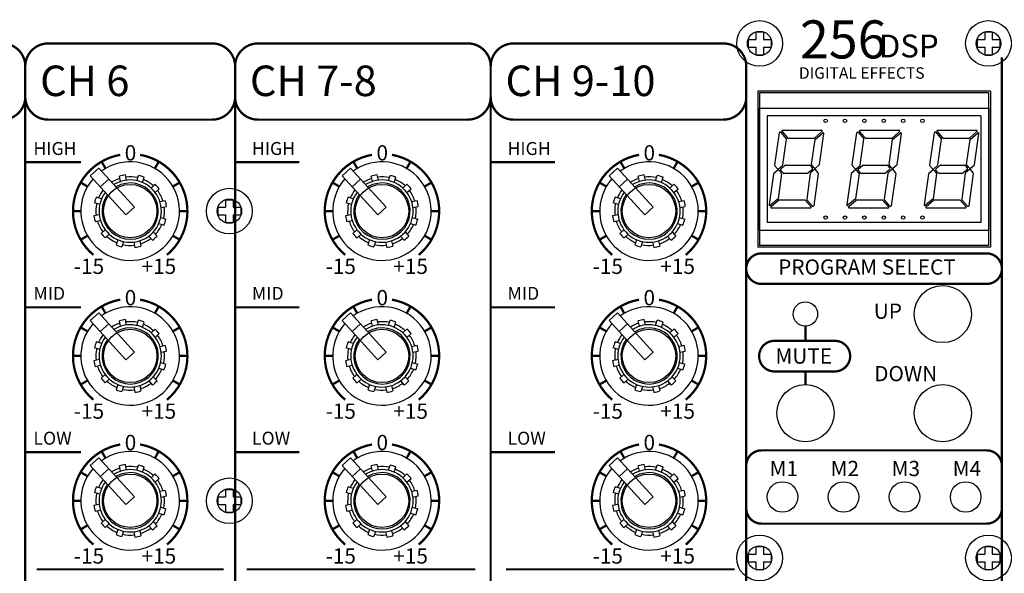
# Model space of a CAD drawing. Units: millimetres. Extents: x 87 to 1003, y 63 to 916.
# Drawn here: x 266 to 396, y 331 to 403 of the extents above; entities that cross this region are included whole.
import ezdxf

# ---------------------------------------------------------------- set-up
doc = ezdxf.new("R2010")
doc.units = ezdxf.units.MM
doc.header["$MEASUREMENT"] = 0
doc.layers.add('SILK', color=7, linetype='Continuous', lineweight=20)

msp = doc.modelspace()

# ---------------------------------------------------------------- linework, layer by layer
at = {"color": 7, "linetype": 'Continuous'}
for p, q in [((362.973, 401.837), (363.973, 401.837)), ((362.973, 401.837), (362.973, 400.837)), ((363.973, 401.837), (363.973, 400.837)), ((392.973, 401.837), (393.973, 401.837)), ((392.973, 401.837), (392.973, 400.837)), ((393.973, 401.837), (393.973, 400.837)), ((270.223, 400.337), (291.723, 400.337)), ((297.723, 400.337), (325.223, 400.337)), ((331.223, 400.337), (358.723, 400.337)), ((361.973, 400.837), (362.973, 400.837)), ((361.973, 400.837), (361.973, 399.837)), ((363.973, 400.837), (364.973, 400.837)), ((364.973, 400.837), (364.973, 399.837)), ((391.973, 400.837), (392.973, 400.837)), ((391.973, 400.837), (391.973, 399.837)), ((393.973, 400.837), (394.973, 400.837)), ((394.973, 400.837), (394.973, 399.837)), ((361.973, 399.837), (362.973, 399.837)), ((362.973, 399.837), (362.973, 398.837)), ((362.973, 398.837), (363.973, 398.837)), ((363.973, 399.837), (363.973, 398.837)), ((363.973, 399.837), (364.973, 399.837)), ((391.973, 399.837), (392.973, 399.837)), ((392.973, 399.837), (392.973, 398.837)), ((392.973, 398.837), (393.973, 398.837)), ((393.973, 399.837), (393.973, 398.837)), ((393.973, 399.837), (394.973, 399.837)), ((270.223, 390.337), (291.723, 390.337)), ((297.723, 390.337), (325.223, 390.337)), ((331.223, 390.337), (358.723, 390.337)), ((276.855, 383.977), (275.746, 382.968)), ((281.527, 378.841), (276.855, 383.977)), ((309.855, 383.977), (308.746, 382.968)), ((314.527, 378.841), (309.855, 383.977)), ((344.855, 383.977), (343.746, 382.968)), ((349.527, 378.841), (344.855, 383.977)), ((280.418, 377.832), (275.746, 382.968)), ((278.163, 382.54), (277.053, 381.531)), ((279.716, 382.225), (279.563, 382.929)), ((280.498, 382.395), (280.344, 383.099)), ((281.829, 382.332), (282.048, 383.019)), ((282.591, 382.089), (282.81, 382.776)), ((313.418, 377.832), (308.746, 382.968)), ((311.163, 382.54), (310.053, 381.531)), ((312.716, 382.225), (312.563, 382.929)), ((313.498, 382.395), (313.344, 383.099)), ((314.829, 382.332), (315.048, 383.019)), ((315.591, 382.089), (315.81, 382.776)), ((348.418, 377.832), (343.746, 382.968)), ((346.163, 382.54), (345.053, 381.531)), ((347.716, 382.225), (347.563, 382.929)), ((348.498, 382.395), (348.344, 383.099)), ((349.829, 382.332), (350.048, 383.019)), ((350.591, 382.089), (350.81, 382.776)), ((283.712, 381.369), (284.245, 381.854)), ((284.25, 380.777), (284.783, 381.262)), ((316.712, 381.369), (317.245, 381.854)), ((317.25, 380.777), (317.783, 381.262)), ((351.712, 381.369), (352.245, 381.854)), ((352.25, 380.777), (352.783, 381.262)), ((277.22, 379.955), (276.534, 380.174)), ((284.861, 379.593), (285.565, 379.747)), ((293.473, 379.837), (294.473, 379.837)), ((293.473, 379.837), (293.473, 378.837)), ((294.473, 379.837), (294.473, 378.837)), ((310.22, 379.955), (309.534, 380.174)), ((317.861, 379.593), (318.565, 379.747)), ((345.22, 379.955), (344.534, 380.174)), ((352.861, 379.593), (353.565, 379.747)), ((276.977, 379.193), (276.291, 379.412)), ((281.527, 378.841), (280.418, 377.832)), ((285.031, 378.812), (285.735, 378.965)), ((285.031, 378.812), (285.735, 378.965)), ((292.473, 378.837), (293.473, 378.837)), ((292.473, 378.837), (292.473, 377.837)), ((294.473, 378.837), (295.473, 378.837)), ((295.473, 378.837), (295.473, 377.837)), ((309.977, 379.193), (309.291, 379.412)), ((314.527, 378.841), (313.418, 377.832)), ((318.031, 378.812), (318.735, 378.965)), ((318.031, 378.812), (318.735, 378.965)), ((344.977, 379.193), (344.291, 379.412)), ((349.527, 378.841), (348.418, 377.832)), ((353.031, 378.812), (353.735, 378.965)), ((353.031, 378.812), (353.735, 378.965)), ((276.914, 377.862), (276.21, 377.708)), ((277.084, 377.08), (276.38, 376.927)), ((284.968, 377.481), (285.655, 377.262)), ((292.473, 377.837), (293.473, 377.837)), ((293.473, 377.837), (293.473, 376.837)), ((294.473, 377.837), (294.473, 376.837)), ((294.473, 377.837), (295.473, 377.837)), ((309.914, 377.862), (309.21, 377.708)), ((310.084, 377.08), (309.38, 376.927)), ((317.968, 377.481), (318.655, 377.262)), ((344.914, 377.862), (344.21, 377.708)), ((345.084, 377.08), (344.38, 376.927)), ((352.968, 377.481), (353.655, 377.262)), ((277.695, 375.896), (277.162, 375.411)), ((284.005, 375.598), (284.49, 375.065)), ((284.725, 376.719), (285.412, 376.5)), ((293.473, 376.837), (294.473, 376.837)), ((310.695, 375.896), (310.162, 375.411)), ((317.005, 375.598), (317.49, 375.065)), ((317.725, 376.719), (318.412, 376.5)), ((345.695, 375.896), (345.162, 375.411)), ((352.005, 375.598), (352.49, 375.065)), ((352.725, 376.719), (353.412, 376.5)), ((278.234, 375.304), (277.701, 374.819)), ((279.355, 374.584), (279.136, 373.898)), ((280.117, 374.341), (279.898, 373.655)), ((281.448, 374.278), (281.601, 373.574)), ((282.229, 374.448), (282.383, 373.744)), ((283.413, 375.059), (283.898, 374.526)), ((311.234, 375.304), (310.701, 374.819)), ((312.355, 374.584), (312.136, 373.898)), ((313.117, 374.341), (312.898, 373.655)), ((314.448, 374.278), (314.601, 373.574)), ((315.229, 374.448), (315.383, 373.744)), ((316.413, 375.059), (316.898, 374.526)), ((346.234, 375.304), (345.701, 374.819)), ((347.355, 374.584), (347.136, 373.898)), ((348.117, 374.341), (347.898, 373.655)), ((349.448, 374.278), (349.601, 373.574)), ((350.229, 374.448), (350.383, 373.744)), ((351.413, 375.059), (351.898, 374.526)), ((276.855, 364.977), (275.746, 363.968)), ((280.418, 358.832), (275.746, 363.968)), ((281.527, 359.841), (276.855, 364.977)), ((280.498, 363.395), (280.344, 364.099)), ((281.829, 363.332), (282.048, 364.019)), ((309.855, 364.977), (308.746, 363.968)), ((313.418, 358.832), (308.746, 363.968)), ((314.527, 359.841), (309.855, 364.977)), ((313.498, 363.395), (313.344, 364.099)), ((314.829, 363.332), (315.048, 364.019)), ((344.855, 364.977), (343.746, 363.968)), ((348.418, 358.832), (343.746, 363.968)), ((349.527, 359.841), (344.855, 364.977)), ((348.498, 363.395), (348.344, 364.099)), ((349.829, 363.332), (350.048, 364.019)), ((278.163, 363.54), (277.053, 362.531)), ((279.716, 363.225), (279.563, 363.929)), ((282.591, 363.089), (282.81, 363.776)), ((283.712, 362.369), (284.245, 362.854)), ((311.163, 363.54), (310.053, 362.531)), ((312.716, 363.225), (312.563, 363.929)), ((315.591, 363.089), (315.81, 363.776)), ((316.712, 362.369), (317.245, 362.854)), ((346.163, 363.54), (345.053, 362.531)), ((347.716, 363.225), (347.563, 363.929)), ((350.591, 363.089), (350.81, 363.776)), ((351.712, 362.369), (352.245, 362.854)), ((284.25, 361.777), (284.783, 362.262)), ((317.25, 361.777), (317.783, 362.262)), ((352.25, 361.777), (352.783, 362.262)), ((276.977, 360.193), (276.291, 360.412)), ((277.22, 360.955), (276.534, 361.174)), ((284.861, 360.593), (285.565, 360.747)), ((309.977, 360.193), (309.291, 360.412)), ((310.22, 360.955), (309.534, 361.174)), ((317.861, 360.593), (318.565, 360.747)), ((344.977, 360.193), (344.291, 360.412)), ((345.22, 360.955), (344.534, 361.174)), ((352.861, 360.593), (353.565, 360.747)), ((276.914, 358.862), (276.21, 358.708)), ((281.527, 359.841), (280.418, 358.832)), ((285.031, 359.812), (285.735, 359.965)), ((285.031, 359.812), (285.735, 359.965)), ((309.914, 358.862), (309.21, 358.708)), ((314.527, 359.841), (313.418, 358.832)), ((318.031, 359.812), (318.735, 359.965)), ((318.031, 359.812), (318.735, 359.965)), ((344.914, 358.862), (344.21, 358.708)), ((349.527, 359.841), (348.418, 358.832)), ((353.031, 359.812), (353.735, 359.965)), ((353.031, 359.812), (353.735, 359.965)), ((277.084, 358.08), (276.38, 357.927)), ((284.725, 357.719), (285.412, 357.5)), ((284.968, 358.481), (285.655, 358.262)), ((310.084, 358.08), (309.38, 357.927)), ((317.725, 357.719), (318.412, 357.5)), ((317.968, 358.481), (318.655, 358.262)), ((345.084, 358.08), (344.38, 357.927)), ((352.725, 357.719), (353.412, 357.5)), ((352.968, 358.481), (353.655, 358.262)), ((277.695, 356.896), (277.162, 356.411)), ((278.234, 356.304), (277.701, 355.819)), ((284.005, 356.598), (284.49, 356.065)), ((310.695, 356.896), (310.162, 356.411)), ((311.234, 356.304), (310.701, 355.819)), ((317.005, 356.598), (317.49, 356.065)), ((345.695, 356.896), (345.162, 356.411)), ((346.234, 356.304), (345.701, 355.819)), ((352.005, 356.598), (352.49, 356.065)), ((279.355, 355.584), (279.136, 354.898)), ((280.117, 355.341), (279.898, 354.655)), ((281.448, 355.278), (281.601, 354.574)), ((282.229, 355.448), (282.383, 354.744)), ((283.413, 356.059), (283.898, 355.526)), ((312.355, 355.584), (312.136, 354.898)), ((313.117, 355.341), (312.898, 354.655)), ((314.448, 355.278), (314.601, 354.574)), ((315.229, 355.448), (315.383, 354.744)), ((316.413, 356.059), (316.898, 355.526)), ((347.355, 355.584), (347.136, 354.898)), ((348.117, 355.341), (347.898, 354.655)), ((349.448, 355.278), (349.601, 354.574)), ((350.229, 355.448), (350.383, 354.744)), ((351.413, 356.059), (351.898, 355.526)), ((276.855, 345.977), (275.746, 344.968)), ((281.527, 340.841), (276.855, 345.977)), ((309.855, 345.977), (308.746, 344.968)), ((314.527, 340.841), (309.855, 345.977)), ((344.855, 345.977), (343.746, 344.968)), ((349.527, 340.841), (344.855, 345.977)), ((280.418, 339.832), (275.746, 344.968)), ((279.716, 344.225), (279.563, 344.929)), ((280.498, 344.395), (280.344, 345.099)), ((281.829, 344.332), (282.048, 345.019)), ((282.591, 344.089), (282.81, 344.776)), ((313.418, 339.832), (308.746, 344.968)), ((312.716, 344.225), (312.563, 344.929)), ((313.498, 344.395), (313.344, 345.099)), ((314.829, 344.332), (315.048, 345.019)), ((315.591, 344.089), (315.81, 344.776)), ((348.418, 339.832), (343.746, 344.968)), ((347.716, 344.225), (347.563, 344.929)), ((348.498, 344.395), (348.344, 345.099)), ((349.829, 344.332), (350.048, 345.019)), ((350.591, 344.089), (350.81, 344.776)), ((278.163, 344.54), (277.053, 343.531)), ((283.712, 343.369), (284.245, 343.854)), ((311.163, 344.54), (310.053, 343.531)), ((316.712, 343.369), (317.245, 343.854)), ((346.163, 344.54), (345.053, 343.531)), ((351.712, 343.369), (352.245, 343.854)), ((277.22, 341.955), (276.534, 342.174)), ((284.25, 342.777), (284.783, 343.262)), ((310.22, 341.955), (309.534, 342.174)), ((317.25, 342.777), (317.783, 343.262)), ((345.22, 341.955), (344.534, 342.174)), ((352.25, 342.777), (352.783, 343.262)), ((276.977, 341.193), (276.291, 341.412)), ((281.527, 340.841), (280.418, 339.832)), ((284.861, 341.593), (285.565, 341.747)), ((285.031, 340.812), (285.735, 340.965)), ((285.031, 340.812), (285.735, 340.965)), ((292.473, 340.837), (293.473, 340.837)), ((292.473, 340.837), (292.473, 339.837)), ((293.473, 341.837), (294.473, 341.837)), ((293.473, 341.837), (293.473, 340.837)), ((294.473, 341.837), (294.473, 340.837)), ((294.473, 340.837), (295.473, 340.837)), ((295.473, 340.837), (295.473, 339.837)), ((309.977, 341.193), (309.291, 341.412)), ((314.527, 340.841), (313.418, 339.832)), ((317.861, 341.593), (318.565, 341.747)), ((318.031, 340.812), (318.735, 340.965)), ((318.031, 340.812), (318.735, 340.965)), ((344.977, 341.193), (344.291, 341.412)), ((349.527, 340.841), (348.418, 339.832)), ((352.861, 341.593), (353.565, 341.747)), ((353.031, 340.812), (353.735, 340.965)), ((353.031, 340.812), (353.735, 340.965)), ((276.914, 339.862), (276.21, 339.708)), ((284.968, 339.481), (285.655, 339.262)), ((292.473, 339.837), (293.473, 339.837)), ((293.473, 339.837), (293.473, 338.837)), ((294.473, 339.837), (295.473, 339.837)), ((294.473, 339.837), (294.473, 338.837)), ((309.914, 339.862), (309.21, 339.708)), ((317.968, 339.481), (318.655, 339.262)), ((344.914, 339.862), (344.21, 339.708)), ((352.968, 339.481), (353.655, 339.262)), ((277.084, 339.08), (276.38, 338.927)), ((284.725, 338.719), (285.412, 338.5)), ((293.473, 338.837), (294.473, 338.837)), ((310.084, 339.08), (309.38, 338.927)), ((317.725, 338.719), (318.412, 338.5)), ((345.084, 339.08), (344.38, 338.927)), ((352.725, 338.719), (353.412, 338.5)), ((277.695, 337.896), (277.162, 337.411)), ((278.234, 337.304), (277.701, 336.819)), ((283.413, 337.059), (283.898, 336.526)), ((284.005, 337.598), (284.49, 337.065)), ((310.695, 337.896), (310.162, 337.411)), ((311.234, 337.304), (310.701, 336.819)), ((316.413, 337.059), (316.898, 336.526)), ((317.005, 337.598), (317.49, 337.065)), ((345.695, 337.896), (345.162, 337.411)), ((346.234, 337.304), (345.701, 336.819)), ((351.413, 337.059), (351.898, 336.526)), ((352.005, 337.598), (352.49, 337.065)), ((279.355, 336.584), (279.136, 335.898)), ((280.117, 336.341), (279.898, 335.655)), ((281.448, 336.278), (281.601, 335.574)), ((282.229, 336.448), (282.383, 335.744)), ((312.355, 336.584), (312.136, 335.898)), ((313.117, 336.341), (312.898, 335.655)), ((314.448, 336.278), (314.601, 335.574)), ((315.229, 336.448), (315.383, 335.744)), ((347.355, 336.584), (347.136, 335.898)), ((348.117, 336.341), (347.898, 335.655)), ((349.448, 336.278), (349.601, 335.574)), ((350.229, 336.448), (350.383, 335.744)), ((362.973, 334.337), (362.973, 333.337)), ((362.973, 334.337), (363.973, 334.337)), ((363.973, 334.337), (363.973, 333.337)), ((392.973, 334.337), (393.973, 334.337)), ((392.973, 334.337), (392.973, 333.337)), ((393.973, 334.337), (393.973, 333.337)), ((361.973, 333.337), (361.973, 332.337)), ((361.973, 333.337), (362.973, 333.337)), ((363.973, 333.337), (364.973, 333.337)), ((364.973, 333.337), (364.973, 332.337)), ((391.973, 333.337), (392.973, 333.337)), ((391.973, 333.337), (391.973, 332.337)), ((393.973, 333.337), (394.973, 333.337)), ((394.973, 333.337), (394.973, 332.337)), ((361.973, 332.337), (362.973, 332.337)), ((362.973, 332.337), (362.973, 331.337)), ((363.973, 332.337), (364.973, 332.337)), ((363.973, 332.337), (363.973, 331.337)), ((391.973, 332.337), (392.973, 332.337)), ((392.973, 332.337), (392.973, 331.337)), ((393.973, 332.337), (393.973, 331.337)), ((393.973, 332.337), (394.973, 332.337)), ((362.973, 331.337), (363.973, 331.337)), ((392.973, 331.337), (393.973, 331.337))]:
    msp.add_line(p, q, dxfattribs=at)
at = {"color": 7}
for p, q in [((393.723, 394.087), (363.223, 394.087)), ((363.223, 394.087), (363.223, 373.587)), ((393.473, 393.837), (363.473, 393.837)), ((363.473, 393.837), (363.473, 373.837)), ((393.473, 393.837), (393.473, 373.837)), ((393.723, 394.087), (393.723, 373.587)), ((363.423, 391.837), (393.523, 391.837)), ((363.423, 391.837), (363.423, 375.837)), ((393.523, 391.837), (393.523, 375.837)), ((392.473, 390.837), (364.473, 390.837)), ((364.473, 390.837), (364.473, 376.837)), ((392.473, 390.837), (392.473, 376.837)), ((365.462, 384.391), (366.057, 388.623)), ((366.231, 388.675), (366.962, 387.835)), ((366.413, 388.771), (367.143, 387.931)), ((366.488, 388.937), (371.573, 388.937)), ((370.673, 387.921), (371.639, 388.761)), ((370.735, 387.711), (371.73, 388.575)), ((371.331, 384.473), (371.895, 388.486)), ((375.622, 384.391), (376.217, 388.623)), ((376.391, 388.675), (377.122, 387.835)), ((376.573, 388.771), (377.303, 387.931)), ((376.648, 388.937), (381.733, 388.937)), ((380.833, 387.921), (381.799, 388.761)), ((380.895, 387.711), (381.89, 388.575)), ((381.491, 384.473), (382.055, 388.486)), ((385.782, 384.391), (386.377, 388.623)), ((386.551, 388.675), (387.282, 387.835)), ((386.733, 388.771), (387.463, 387.931)), ((386.808, 388.937), (391.893, 388.937)), ((390.993, 387.921), (391.959, 388.761)), ((391.055, 387.711), (392.05, 388.575)), ((391.651, 384.473), (392.215, 388.486)), ((366.512, 384.391), (366.985, 387.755)), ((367.218, 387.897), (370.607, 387.897)), ((370.278, 384.453), (370.735, 387.711)), ((376.672, 384.391), (377.145, 387.755)), ((377.378, 387.897), (380.767, 387.897)), ((380.438, 384.453), (380.895, 387.711)), ((386.832, 384.391), (387.305, 387.755)), ((387.538, 387.897), (390.927, 387.897)), ((390.598, 384.453), (391.055, 387.711)), ((365.839, 383.706), (365.328, 383.262)), ((365.483, 384.292), (365.827, 383.896)), ((365.968, 383.886), (366.479, 384.33)), ((366.324, 383.3), (365.98, 383.696)), ((366.545, 383.351), (366.229, 383.715)), ((366.238, 383.856), (366.786, 384.332)), ((366.62, 383.317), (369.773, 383.317)), ((366.852, 384.357), (370.005, 384.357)), ((370.387, 383.818), (369.839, 383.341)), ((370.081, 384.322), (370.397, 383.959)), ((370.657, 383.787), (370.146, 383.343)), ((370.301, 384.374), (370.646, 383.977)), ((370.787, 383.968), (371.297, 384.411)), ((371.142, 383.381), (370.798, 383.777)), ((375.999, 383.706), (375.488, 383.262)), ((375.643, 384.292), (375.987, 383.896)), ((376.128, 383.886), (376.639, 384.33)), ((376.484, 383.3), (376.14, 383.696)), ((376.705, 383.351), (376.389, 383.715)), ((376.398, 383.856), (376.946, 384.332)), ((376.78, 383.317), (379.933, 383.317)), ((377.012, 384.357), (380.165, 384.357)), ((380.547, 383.818), (379.999, 383.341)), ((380.241, 384.322), (380.557, 383.959)), ((380.817, 383.787), (380.306, 383.343)), ((380.461, 384.374), (380.806, 383.977)), ((380.947, 383.968), (381.457, 384.411)), ((381.302, 383.381), (380.958, 383.777)), ((386.159, 383.706), (385.648, 383.262)), ((385.803, 384.292), (386.147, 383.896)), ((386.288, 383.886), (386.799, 384.33)), ((386.644, 383.3), (386.3, 383.696)), ((386.865, 383.351), (386.549, 383.715)), ((386.558, 383.856), (387.106, 384.332)), ((386.94, 383.317), (390.093, 383.317)), ((387.172, 384.357), (390.325, 384.357)), ((390.707, 383.818), (390.159, 383.341)), ((390.401, 384.322), (390.717, 383.959)), ((390.977, 383.787), (390.466, 383.343)), ((390.621, 384.374), (390.966, 383.977)), ((391.107, 383.968), (391.617, 384.411)), ((391.462, 383.381), (391.118, 383.777)), ((365.295, 383.201), (364.731, 379.187)), ((366.348, 383.22), (365.89, 379.962)), ((370.113, 383.282), (369.64, 379.918)), ((371.163, 383.282), (370.569, 379.05)), ((375.455, 383.201), (374.891, 379.187)), ((376.508, 383.22), (376.05, 379.962)), ((380.273, 383.282), (379.8, 379.918)), ((381.323, 383.282), (380.729, 379.05)), ((385.615, 383.201), (385.051, 379.187)), ((386.668, 383.22), (386.21, 379.962)), ((390.433, 383.282), (389.96, 379.918)), ((391.483, 383.282), (390.889, 379.05)), ((365.89, 379.962), (364.895, 379.098)), ((365.953, 379.752), (364.987, 378.912)), ((369.407, 379.777), (366.019, 379.777)), ((370.213, 378.902), (369.483, 379.742)), ((370.394, 378.999), (369.664, 379.839)), ((376.05, 379.962), (375.055, 379.098)), ((376.113, 379.752), (375.147, 378.912)), ((379.567, 379.777), (376.179, 379.777)), ((380.373, 378.902), (379.643, 379.742)), ((380.554, 378.999), (379.824, 379.839)), ((386.21, 379.962), (385.215, 379.098)), ((386.273, 379.752), (385.307, 378.912)), ((389.727, 379.777), (386.339, 379.777)), ((390.533, 378.902), (389.803, 379.742)), ((390.714, 378.999), (389.984, 379.839)), ((370.137, 378.737), (365.052, 378.737)), ((380.297, 378.737), (375.212, 378.737)), ((390.457, 378.737), (385.372, 378.737)), ((363.423, 375.837), (393.523, 375.837)), ((392.473, 376.837), (364.473, 376.837)), ((393.723, 373.587), (363.223, 373.587)), ((393.473, 373.837), (363.473, 373.837)), ((363.723, 368.783), (393.223, 368.783)), ((375.342, 359.32), (375.342, 359.308))]:
    msp.add_line(p, q, dxfattribs=at)
at = {"color": 7, "const_width": 0.3}
for points in [[(267.223, 397.337), (267.223, 393.337, -0.4142136), (264.223, 390.337), (242.723, 390.337, -0.4142136), (239.723, 393.337), (239.723, 397.337, -0.4142136), (242.723, 400.337)], [(242.723, 400.337), (264.223, 400.337, -0.4142136), (267.223, 397.337, 1), (267.223, 397.337)], [(294.723, 397.337), (294.723, 393.337, -0.4142136), (291.723, 390.337), (270.223, 390.337, -0.4142136), (267.223, 393.337), (267.223, 397.337, -0.4142136), (270.223, 400.337)], [(270.223, 400.337), (291.723, 400.337, -0.4142136), (294.723, 397.337, 1), (294.723, 397.337)], [(328.223, 397.337), (328.223, 393.337, -0.4142136), (325.223, 390.337), (297.723, 390.337, -0.4142136), (294.723, 393.337), (294.723, 397.337, -0.4142136), (297.723, 400.337)], [(297.723, 400.337), (325.223, 400.337, -0.4142136), (328.223, 397.337, 1), (328.223, 397.337)], [(361.723, 397.337), (361.723, 393.337, -0.4142136), (358.723, 390.337), (331.223, 390.337, -0.4142136), (328.223, 393.337), (328.223, 397.337, -0.4142136), (331.223, 400.337)], [(331.223, 400.337), (358.723, 400.337, -0.4142136), (361.723, 397.337, 1), (361.723, 397.337)], [(279.67, 385.723, 0.6370703), (276.152, 372.591, 0.6370703)], [(285.794, 372.591, 0.6370703), (282.275, 385.723)], [(312.67, 385.723, 0.6370703), (309.152, 372.591, 0.6370703)], [(318.794, 372.591, 0.6370703), (315.275, 385.723)], [(347.67, 385.723, 0.6370703), (344.152, 372.591, 0.6370703)], [(353.794, 372.591, 0.6370703), (350.275, 385.723)], [(363.723, 372.795), (393.223, 372.795, -0.4142136), (395.223, 370.795, -0.415922), (393.223, 368.783), (363.723, 368.783, -0.4142136), (361.723, 370.783, -0.415922), (363.723, 372.795, -0.6713585)], [(279.67, 366.723, 0.6370703), (276.152, 353.591, 0.6370703)], [(285.794, 353.591, 0.6370703), (282.275, 366.723)], [(312.67, 366.723, 0.6370703), (309.152, 353.591, 0.6370703)], [(318.794, 353.591, 0.6370703), (315.275, 366.723)], [(347.67, 366.723, 0.6370703), (344.152, 353.591, 0.6370703)], [(353.794, 353.591, 0.6370703), (350.275, 366.723)], [(365.409, 361.32), (373.342, 361.32, -0.4142136), (375.342, 359.32, -0.4125001), (373.342, 357.308), (365.409, 357.308, -0.4142136), (363.409, 359.308, -0.4159221), (365.409, 361.32, 1.4895171)], [(361.723, 350.925), (361.723, 339.338, 0.4142136), (363.723, 337.338), (393.223, 337.338, 0.4142136), (395.223, 339.338), (395.223, 350.925)], [(279.67, 347.723, 0.6370703), (276.152, 334.591, 0.6370703)], [(285.794, 334.591, 0.6370703), (282.275, 347.723)], [(312.67, 347.723, 0.6370703), (309.152, 334.591, 0.6370703)], [(318.794, 334.591, 0.6370703), (315.275, 347.723)], [(347.67, 347.723, 0.6370703), (344.152, 334.591, 0.6370703)], [(353.794, 334.591, 0.6370703), (350.275, 347.723)], [(361.723, 333.366), (361.723, 344.953, -0.4142136), (363.723, 346.953), (393.223, 346.953, -0.4142136), (395.223, 344.953), (395.223, 333.366)]]:
    msp.add_lwpolyline(points, format="xyb", dxfattribs=at)
at = {"color": 7, "linetype": 'Continuous'}
for points in [[(395.223, 227.851, 0.3, 0.3, 0), (395.223, 398.53, 0.3, 0.3, 0)], [(361.723, 227.851, 0.3, 0.3, 0), (361.723, 397.044, 0.3, 0.3, 0)], [(328.223, 227.851, 0.3, 0.3, 0), (328.223, 393.337, 0.3, 0.3, 0)]]:
    msp.add_lwpolyline(points, format="xyseb", dxfattribs=at)
at = {"color": 7, "linetype": 'Continuous', "const_width": 0.3}
for points in [[(267.223, 227.851), (267.223, 393.337)], [(294.723, 227.851), (294.723, 393.337)]]:
    msp.add_lwpolyline(points, dxfattribs=at)
at = {"color": 7}
for points, const_width in [([(267.156, 384.751), (274.508, 384.751)], 0.3), ([(277.723, 383.966), (277.223, 384.832)], 0.3), ([(284.223, 383.966), (284.723, 384.832)], 0.3), ([(294.723, 384.751), (303.15, 384.751)], 0.3), ([(310.723, 383.966), (310.223, 384.832)], 0.3), ([(317.223, 383.966), (317.723, 384.832)], 0.3), ([(328.223, 384.751), (336.65, 384.751)], 0.3), ([(345.723, 383.966), (345.223, 384.832)], 0.3), ([(352.223, 383.966), (352.723, 384.832)], 0.3), ([(275.344, 381.587), (274.478, 382.087)], 0.3), ([(286.602, 381.587), (287.468, 382.087)], 0.3), ([(308.344, 381.587), (307.478, 382.087)], 0.3), ([(319.602, 381.587), (320.468, 382.087)], 0.3), ([(343.344, 381.587), (342.478, 382.087)], 0.3), ([(354.602, 381.587), (355.468, 382.087)], 0.3), ([(274.473, 378.337), (273.473, 378.337)], 0.3), ([(287.473, 378.337), (288.473, 378.337)], 0.3), ([(307.473, 378.337), (306.473, 378.337)], 0.3), ([(320.473, 378.337), (321.473, 378.337)], 0.3), ([(342.473, 378.337), (341.473, 378.337)], 0.3), ([(355.473, 378.337), (356.473, 378.337)], 0.3), ([(275.344, 375.087), (274.478, 374.587)], 0.3), ([(286.602, 375.087), (287.468, 374.587)], 0.3), ([(308.344, 375.087), (307.478, 374.587)], 0.3), ([(319.602, 375.087), (320.468, 374.587)], 0.3), ([(343.344, 375.087), (342.478, 374.587)], 0.3), ([(354.602, 375.087), (355.468, 374.587)], 0.3), ([(267.156, 365.713), (274.508, 365.713)], 0.3), ([(277.723, 364.966), (277.223, 365.832)], 0.3), ([(284.223, 364.966), (284.723, 365.832)], 0.3), ([(294.723, 365.713), (303.15, 365.713)], 0.3), ([(310.723, 364.966), (310.223, 365.832)], 0.3), ([(317.223, 364.966), (317.723, 365.832)], 0.3), ([(328.223, 365.713), (336.65, 365.713)], 0.3), ([(345.723, 364.966), (345.223, 365.832)], 0.3), ([(352.223, 364.966), (352.723, 365.832)], 0.3), ([(275.344, 362.587), (274.478, 363.087)], 0.3), ([(286.602, 362.587), (287.468, 363.087)], 0.3), ([(308.344, 362.587), (307.478, 363.087)], 0.3), ([(319.602, 362.587), (320.468, 363.087)], 0.3), ([(343.344, 362.587), (342.478, 363.087)], 0.3), ([(354.602, 362.587), (355.468, 363.087)], 0.3), ([(369.473, 363.237), (369.473, 361.32)], 0.3), ([(274.473, 359.337), (273.473, 359.337)], 0.3), ([(287.473, 359.337), (288.473, 359.337)], 0.3), ([(307.473, 359.337), (306.473, 359.337)], 0.3), ([(320.473, 359.337), (321.473, 359.337)], 0.3), ([(342.473, 359.337), (341.473, 359.337)], 0.3), ([(355.473, 359.337), (356.473, 359.337)], 0.3), ([(275.344, 356.087), (274.478, 355.587)], 0.3), ([(286.602, 356.087), (287.468, 355.587)], 0.3), ([(308.344, 356.087), (307.478, 355.587)], 0.3), ([(319.602, 356.087), (320.468, 355.587)], 0.3), ([(343.344, 356.087), (342.478, 355.587)], 0.3), ([(354.602, 356.087), (355.468, 355.587)], 0.3), ([(369.473, 357.308), (369.473, 355.587)], 0.3), ([(267.156, 346.713), (274.508, 346.713)], 0.3), ([(277.723, 345.966), (277.223, 346.832)], 0.3), ([(284.223, 345.966), (284.723, 346.832)], 0.3), ([(294.723, 346.713), (303.15, 346.713)], 0.3), ([(310.723, 345.966), (310.223, 346.832)], 0.3), ([(317.223, 345.966), (317.723, 346.832)], 0.3), ([(328.223, 346.713), (336.65, 346.713)], 0.3), ([(345.723, 345.966), (345.223, 346.832)], 0.3), ([(352.223, 345.966), (352.723, 346.832)], 0.3), ([(275.344, 343.587), (274.478, 344.087)], 0.3), ([(286.602, 343.587), (287.468, 344.087)], 0.3), ([(308.344, 343.587), (307.478, 344.087)], 0.3), ([(319.602, 343.587), (320.468, 344.087)], 0.3), ([(343.344, 343.587), (342.478, 344.087)], 0.3), ([(354.602, 343.587), (355.468, 344.087)], 0.3), ([(274.473, 340.337), (273.473, 340.337)], 0.3), ([(287.473, 340.337), (288.473, 340.337)], 0.3), ([(307.473, 340.337), (306.473, 340.337)], 0.3), ([(320.473, 340.337), (321.473, 340.337)], 0.3), ([(342.473, 340.337), (341.473, 340.337)], 0.3), ([(355.473, 340.337), (356.473, 340.337)], 0.3), ([(275.344, 337.087), (274.478, 336.587)], 0.3), ([(286.602, 337.087), (287.468, 336.587)], 0.3), ([(308.344, 337.087), (307.478, 336.587)], 0.3), ([(319.602, 337.087), (320.468, 336.587)], 0.3), ([(343.344, 337.087), (342.478, 336.587)], 0.3), ([(354.602, 337.087), (355.468, 336.587)], 0.3), ([(268.723, 331.337), (293.223, 331.337)], 0.25), ([(296.223, 331.337), (326.223, 331.337)], 0.25), ([(330.223, 331.337), (360.223, 331.337)], 0.25)]:
    msp.add_lwpolyline(points, dxfattribs=dict(at, const_width=const_width))
at = {"color": 7, "linetype": 'Continuous'}
for centre in [(363.473, 400.337), (393.473, 400.337), (293.973, 378.337), (293.973, 340.337), (363.473, 332.837), (393.473, 332.837)]:
    msp.add_circle(centre, 3, dxfattribs=at)
at = {"color": 7}
for centre, radius in [((363.473, 400.337), 1.6), ((393.473, 400.337), 1.6), ((372.123, 390.187), 0.225), ((374.663, 390.187), 0.225), ((377.203, 390.187), 0.225), ((379.743, 390.187), 0.225), ((382.283, 390.187), 0.225), ((384.823, 390.187), 0.225), ((280.973, 378.337), 3.5), ((313.973, 378.337), 3.5), ((348.973, 378.337), 3.5), ((293.973, 378.337), 1.6), ((372.123, 377.487), 0.225), ((374.663, 377.487), 0.225), ((377.203, 377.487), 0.225), ((379.743, 377.487), 0.225), ((382.283, 377.487), 0.225), ((384.823, 377.487), 0.225), ((387.473, 364.837), 3.75), ((369.473, 364.837), 1.6), ((280.973, 359.337), 3.5), ((313.973, 359.337), 3.5), ((348.973, 359.337), 3.5), ((369.473, 351.837), 3.75), ((387.473, 351.837), 3.75), ((280.973, 340.337), 3.5), ((313.973, 340.337), 3.5), ((348.973, 340.337), 3.5), ((366.473, 340.837), 2), ((374.473, 340.837), 2), ((382.473, 340.837), 2), ((390.473, 340.837), 2), ((293.973, 340.337), 1.6), ((363.473, 332.837), 1.6), ((393.473, 332.837), 1.6)]:
    msp.add_circle(centre, radius, dxfattribs=at)
for centre, radius, start, end in [((366.156, 388.609), 0.1, 41, 172), ((366.488, 388.837), 0.1, 90, 221), ((371.573, 388.837), 0.1, 311, 90), ((371.796, 388.5), 0.1, 352, 131), ((376.316, 388.609), 0.1, 41, 172), ((376.648, 388.837), 0.1, 90, 221), ((381.733, 388.837), 0.1, 311, 90), ((381.956, 388.5), 0.1, 352, 131), ((386.476, 388.609), 0.1, 41, 172), ((386.808, 388.837), 0.1, 90, 221), ((391.893, 388.837), 0.1, 311, 90), ((392.116, 388.5), 0.1, 352, 131), ((366.886, 387.769), 0.1, 352, 41), ((367.218, 387.997), 0.1, 221, 270), ((370.607, 387.997), 0.1, 270, 311), ((377.046, 387.769), 0.1, 352, 41), ((377.378, 387.997), 0.1, 221, 270), ((380.767, 387.997), 0.1, 270, 311), ((387.206, 387.769), 0.1, 352, 41), ((387.538, 387.997), 0.1, 221, 270), ((390.927, 387.997), 0.1, 270, 311), ((365.558, 384.358), 0.1, 172, 221), ((365.903, 383.962), 0.1, 221, 311), ((365.904, 383.63), 0.1, 41, 131), ((366.304, 383.78), 0.1, 131, 221), ((366.249, 383.234), 0.1, 352, 41), ((366.413, 384.405), 0.1, 311, 352), ((366.62, 383.417), 0.1, 221, 270), ((366.852, 384.257), 0.1, 90, 131), ((369.773, 383.417), 0.1, 270, 311), ((370.005, 384.257), 0.1, 41, 90), ((370.212, 383.268), 0.1, 131, 172), ((370.377, 384.439), 0.1, 172, 221), ((370.321, 383.893), 0.1, 311, 41), ((370.721, 384.043), 0.1, 221, 311), ((370.723, 383.712), 0.1, 41, 131), ((371.067, 383.316), 0.1, 352, 41), ((371.232, 384.487), 0.1, 311, 352), ((375.718, 384.358), 0.1, 172, 221), ((376.063, 383.962), 0.1, 221, 311), ((376.064, 383.63), 0.1, 41, 131), ((376.464, 383.78), 0.1, 131, 221), ((376.409, 383.234), 0.1, 352, 41), ((376.573, 384.405), 0.1, 311, 352), ((376.78, 383.417), 0.1, 221, 270), ((377.012, 384.257), 0.1, 90, 131), ((379.933, 383.417), 0.1, 270, 311), ((380.165, 384.257), 0.1, 41, 90), ((380.372, 383.268), 0.1, 131, 172), ((380.537, 384.439), 0.1, 172, 221), ((380.481, 383.893), 0.1, 311, 41), ((380.881, 384.043), 0.1, 221, 311), ((380.883, 383.712), 0.1, 41, 131), ((381.227, 383.316), 0.1, 352, 41), ((381.392, 384.487), 0.1, 311, 352), ((385.878, 384.358), 0.1, 172, 221), ((386.223, 383.962), 0.1, 221, 311), ((386.224, 383.63), 0.1, 41, 131), ((386.624, 383.78), 0.1, 131, 221), ((386.569, 383.234), 0.1, 352, 41), ((386.733, 384.405), 0.1, 311, 352), ((386.94, 383.417), 0.1, 221, 270), ((387.172, 384.257), 0.1, 90, 131), ((390.093, 383.417), 0.1, 270, 311), ((390.325, 384.257), 0.1, 41, 90), ((390.532, 383.268), 0.1, 131, 172), ((390.697, 384.439), 0.1, 172, 221), ((390.641, 383.893), 0.1, 311, 41), ((391.041, 384.043), 0.1, 221, 311), ((391.043, 383.712), 0.1, 41, 131), ((391.387, 383.316), 0.1, 352, 41), ((391.552, 384.487), 0.1, 311, 352), ((365.394, 383.187), 0.1, 131, 172), ((375.554, 383.187), 0.1, 131, 172), ((385.714, 383.187), 0.1, 131, 172), ((366.019, 379.677), 0.1, 90, 131), ((369.407, 379.677), 0.1, 41, 90), ((369.739, 379.904), 0.1, 172, 221), ((376.179, 379.677), 0.1, 90, 131), ((379.567, 379.677), 0.1, 41, 90), ((379.899, 379.904), 0.1, 172, 221), ((386.339, 379.677), 0.1, 90, 131), ((389.727, 379.677), 0.1, 41, 90), ((390.059, 379.904), 0.1, 172, 221), ((364.83, 379.173), 0.1, 172, 311), ((365.052, 378.837), 0.1, 131, 270), ((370.137, 378.837), 0.1, 270, 41), ((370.47, 379.064), 0.1, 221, 352), ((374.99, 379.173), 0.1, 172, 311), ((375.212, 378.837), 0.1, 131, 270), ((380.297, 378.837), 0.1, 270, 41), ((380.63, 379.064), 0.1, 221, 352), ((385.15, 379.173), 0.1, 172, 311), ((385.372, 378.837), 0.1, 131, 270), ((390.457, 378.837), 0.1, 270, 41), ((390.79, 379.064), 0.1, 221, 352), ((373.342, 359.32), 2, 0, 90), ((373.342, 359.308), 2, 270, 0)]:
    msp.add_arc(centre, radius, start, end, dxfattribs=at)
at = {"color": 7, "linetype": 'Continuous'}
for centre, radius, start, end in [((280.973, 378.337), 6.463, 138.95709, 125.62843), ((313.973, 378.337), 6.463, 138.95709, 125.62843), ((348.973, 378.337), 6.463, 138.95709, 125.62843), ((280.973, 378.337), 4.086, 142.86882, 121.7167), ((280.973, 378.337), 3.69, 144.01918, 120.56634), ((280.973, 378.337), 4.5, 107.39245, 122.69869), ((280.973, 378.337), 4.804, 97.51654, 107.06898), ((280.973, 378.337), 4.5, 77.39245, 97.19307), ((280.973, 378.337), 4.804, 67.51654, 77.06898), ((280.973, 378.337), 4.5, 47.39245, 67.19307), ((313.973, 378.337), 4.086, 142.86882, 121.7167), ((313.973, 378.337), 3.69, 144.01918, 120.56634), ((313.973, 378.337), 4.5, 107.39245, 122.69869), ((313.973, 378.337), 4.804, 97.51654, 107.06898), ((313.973, 378.337), 4.5, 77.39245, 97.19307), ((313.973, 378.337), 4.804, 67.51654, 77.06898), ((313.973, 378.337), 4.5, 47.39245, 67.19307), ((348.973, 378.337), 4.086, 142.86882, 121.7167), ((348.973, 378.337), 3.69, 144.01918, 120.56634), ((348.973, 378.337), 4.5, 107.39245, 122.69869), ((348.973, 378.337), 4.804, 97.51654, 107.06898), ((348.973, 378.337), 4.5, 77.39245, 97.19307), ((348.973, 378.337), 4.804, 67.51654, 77.06898), ((348.973, 378.337), 4.5, 47.39245, 67.19307), ((280.973, 378.337), 4.5, 141.88683, 157.19307), ((280.973, 378.337), 4.804, 37.51654, 47.06898), ((280.973, 378.337), 4.5, 17.39245, 37.19307), ((313.973, 378.337), 4.5, 141.88683, 157.19307), ((313.973, 378.337), 4.804, 37.51654, 47.06898), ((313.973, 378.337), 4.5, 17.39245, 37.19307), ((348.973, 378.337), 4.5, 141.88683, 157.19307), ((348.973, 378.337), 4.804, 37.51654, 47.06898), ((348.973, 378.337), 4.5, 17.39245, 37.19307), ((280.973, 378.337), 4.804, 157.51654, 167.06898), ((280.973, 378.337), 4.804, 7.51654, 17.06898), ((313.973, 378.337), 4.804, 157.51654, 167.06898), ((313.973, 378.337), 4.804, 7.51654, 17.06898), ((348.973, 378.337), 4.804, 157.51654, 167.06898), ((348.973, 378.337), 4.804, 7.51654, 17.06898), ((280.973, 378.337), 4.5, 167.39245, 187.19307), ((280.973, 378.337), 4.5, 347.39245, 7.19307), ((313.973, 378.337), 4.5, 167.39245, 187.19307), ((313.973, 378.337), 4.5, 347.39245, 7.19307), ((348.973, 378.337), 4.5, 167.39245, 187.19307), ((348.973, 378.337), 4.5, 347.39245, 7.19307), ((280.973, 378.337), 4.804, 187.51654, 197.06898), ((280.973, 378.337), 4.5, 197.39245, 217.19307), ((280.973, 378.337), 4.804, 337.51654, 347.06898), ((313.973, 378.337), 4.804, 187.51654, 197.06898), ((313.973, 378.337), 4.5, 197.39245, 217.19307), ((313.973, 378.337), 4.804, 337.51654, 347.06898), ((348.973, 378.337), 4.804, 187.51654, 197.06898), ((348.973, 378.337), 4.5, 197.39245, 217.19307), ((348.973, 378.337), 4.804, 337.51654, 347.06898), ((280.973, 378.337), 4.5, 317.39245, 337.19307), ((313.973, 378.337), 4.5, 317.39245, 337.19307), ((348.973, 378.337), 4.5, 317.39245, 337.19307), ((280.973, 378.337), 4.804, 217.51654, 227.06898), ((280.973, 378.337), 4.5, 227.39245, 247.19307), ((280.973, 378.337), 4.5, 287.39245, 307.19307), ((280.973, 378.337), 4.804, 307.51654, 317.06898), ((313.973, 378.337), 4.804, 217.51654, 227.06898), ((313.973, 378.337), 4.5, 227.39245, 247.19307), ((313.973, 378.337), 4.5, 287.39245, 307.19307), ((313.973, 378.337), 4.804, 307.51654, 317.06898), ((348.973, 378.337), 4.804, 217.51654, 227.06898), ((348.973, 378.337), 4.5, 227.39245, 247.19307), ((348.973, 378.337), 4.5, 287.39245, 307.19307), ((348.973, 378.337), 4.804, 307.51654, 317.06898), ((280.973, 378.337), 4.804, 247.51654, 257.06898), ((280.973, 378.337), 4.5, 257.39245, 277.19307), ((280.973, 378.337), 4.804, 277.51654, 287.06898), ((313.973, 378.337), 4.804, 247.51654, 257.06898), ((313.973, 378.337), 4.5, 257.39245, 277.19307), ((313.973, 378.337), 4.804, 277.51654, 287.06898), ((348.973, 378.337), 4.804, 247.51654, 257.06898), ((348.973, 378.337), 4.5, 257.39245, 277.19307), ((348.973, 378.337), 4.804, 277.51654, 287.06898), ((280.973, 359.337), 6.463, 138.95709, 125.62843), ((313.973, 359.337), 6.463, 138.95709, 125.62843), ((348.973, 359.337), 6.463, 138.95709, 125.62843), ((280.973, 359.337), 4.804, 97.51654, 107.06898), ((280.973, 359.337), 4.804, 67.51654, 77.06898), ((313.973, 359.337), 4.804, 97.51654, 107.06898), ((313.973, 359.337), 4.804, 67.51654, 77.06898), ((348.973, 359.337), 4.804, 97.51654, 107.06898), ((348.973, 359.337), 4.804, 67.51654, 77.06898), ((280.973, 359.337), 4.086, 142.86882, 121.7167), ((280.973, 359.337), 3.69, 144.01918, 120.56634), ((280.973, 359.337), 4.5, 107.39245, 122.69869), ((280.973, 359.337), 4.5, 77.39245, 97.19307), ((280.973, 359.337), 4.5, 47.39245, 67.19307), ((280.973, 359.337), 4.804, 37.51654, 47.06898), ((313.973, 359.337), 4.086, 142.86882, 121.7167), ((313.973, 359.337), 3.69, 144.01918, 120.56634), ((313.973, 359.337), 4.5, 107.39245, 122.69869), ((313.973, 359.337), 4.5, 77.39245, 97.19307), ((313.973, 359.337), 4.5, 47.39245, 67.19307), ((313.973, 359.337), 4.804, 37.51654, 47.06898), ((348.973, 359.337), 4.086, 142.86882, 121.7167), ((348.973, 359.337), 3.69, 144.01918, 120.56634), ((348.973, 359.337), 4.5, 107.39245, 122.69869), ((348.973, 359.337), 4.5, 77.39245, 97.19307), ((348.973, 359.337), 4.5, 47.39245, 67.19307), ((348.973, 359.337), 4.804, 37.51654, 47.06898), ((280.973, 359.337), 4.5, 141.88683, 157.19307), ((280.973, 359.337), 4.5, 17.39245, 37.19307), ((313.973, 359.337), 4.5, 141.88683, 157.19307), ((313.973, 359.337), 4.5, 17.39245, 37.19307), ((348.973, 359.337), 4.5, 141.88683, 157.19307), ((348.973, 359.337), 4.5, 17.39245, 37.19307), ((280.973, 359.337), 4.804, 157.51654, 167.06898), ((280.973, 359.337), 4.5, 167.39245, 187.19307), ((280.973, 359.337), 4.804, 7.51654, 17.06898), ((313.973, 359.337), 4.804, 157.51654, 167.06898), ((313.973, 359.337), 4.5, 167.39245, 187.19307), ((313.973, 359.337), 4.804, 7.51654, 17.06898), ((348.973, 359.337), 4.804, 157.51654, 167.06898), ((348.973, 359.337), 4.5, 167.39245, 187.19307), ((348.973, 359.337), 4.804, 7.51654, 17.06898), ((280.973, 359.337), 4.5, 347.39245, 7.19307), ((313.973, 359.337), 4.5, 347.39245, 7.19307), ((348.973, 359.337), 4.5, 347.39245, 7.19307), ((280.973, 359.337), 4.804, 187.51654, 197.06898), ((280.973, 359.337), 4.5, 197.39245, 217.19307), ((280.973, 359.337), 4.5, 317.39245, 337.19307), ((280.973, 359.337), 4.804, 337.51654, 347.06898), ((313.973, 359.337), 4.804, 187.51654, 197.06898), ((313.973, 359.337), 4.5, 197.39245, 217.19307), ((313.973, 359.337), 4.5, 317.39245, 337.19307), ((313.973, 359.337), 4.804, 337.51654, 347.06898), ((348.973, 359.337), 4.804, 187.51654, 197.06898), ((348.973, 359.337), 4.5, 197.39245, 217.19307), ((348.973, 359.337), 4.5, 317.39245, 337.19307), ((348.973, 359.337), 4.804, 337.51654, 347.06898), ((280.973, 359.337), 4.804, 217.51654, 227.06898), ((313.973, 359.337), 4.804, 217.51654, 227.06898), ((348.973, 359.337), 4.804, 217.51654, 227.06898), ((280.973, 359.337), 4.5, 227.39245, 247.19307), ((280.973, 359.337), 4.5, 257.39245, 277.19307), ((280.973, 359.337), 4.5, 287.39245, 307.19307), ((280.973, 359.337), 4.804, 307.51654, 317.06898), ((313.973, 359.337), 4.5, 227.39245, 247.19307), ((313.973, 359.337), 4.5, 257.39245, 277.19307), ((313.973, 359.337), 4.5, 287.39245, 307.19307), ((313.973, 359.337), 4.804, 307.51654, 317.06898), ((348.973, 359.337), 4.5, 227.39245, 247.19307), ((348.973, 359.337), 4.5, 257.39245, 277.19307), ((348.973, 359.337), 4.5, 287.39245, 307.19307), ((348.973, 359.337), 4.804, 307.51654, 317.06898), ((280.973, 359.337), 4.804, 247.51654, 257.06898), ((280.973, 359.337), 4.804, 277.51654, 287.06898), ((313.973, 359.337), 4.804, 247.51654, 257.06898), ((313.973, 359.337), 4.804, 277.51654, 287.06898), ((348.973, 359.337), 4.804, 247.51654, 257.06898), ((348.973, 359.337), 4.804, 277.51654, 287.06898), ((280.973, 340.337), 6.463, 138.95709, 125.62843), ((313.973, 340.337), 6.463, 138.95709, 125.62843), ((348.973, 340.337), 6.463, 138.95709, 125.62843), ((280.973, 340.337), 4.5, 107.39245, 122.69869), ((280.973, 340.337), 4.804, 97.51654, 107.06898), ((280.973, 340.337), 4.5, 77.39245, 97.19307), ((280.973, 340.337), 4.804, 67.51654, 77.06898), ((313.973, 340.337), 4.5, 107.39245, 122.69869), ((313.973, 340.337), 4.804, 97.51654, 107.06898), ((313.973, 340.337), 4.5, 77.39245, 97.19307), ((313.973, 340.337), 4.804, 67.51654, 77.06898), ((348.973, 340.337), 4.5, 107.39245, 122.69869), ((348.973, 340.337), 4.804, 97.51654, 107.06898), ((348.973, 340.337), 4.5, 77.39245, 97.19307), ((348.973, 340.337), 4.804, 67.51654, 77.06898), ((280.973, 340.337), 4.086, 142.86882, 121.7167), ((280.973, 340.337), 3.69, 144.01918, 120.56634), ((280.973, 340.337), 4.5, 47.39245, 67.19307), ((280.973, 340.337), 4.804, 37.51654, 47.06898), ((313.973, 340.337), 4.086, 142.86882, 121.7167), ((313.973, 340.337), 3.69, 144.01918, 120.56634), ((313.973, 340.337), 4.5, 47.39245, 67.19307), ((313.973, 340.337), 4.804, 37.51654, 47.06898), ((348.973, 340.337), 4.086, 142.86882, 121.7167), ((348.973, 340.337), 3.69, 144.01918, 120.56634), ((348.973, 340.337), 4.5, 47.39245, 67.19307), ((348.973, 340.337), 4.804, 37.51654, 47.06898), ((280.973, 340.337), 4.804, 157.51654, 167.06898), ((280.973, 340.337), 4.5, 141.88683, 157.19307), ((280.973, 340.337), 4.5, 17.39245, 37.19307), ((313.973, 340.337), 4.804, 157.51654, 167.06898), ((313.973, 340.337), 4.5, 141.88683, 157.19307), ((313.973, 340.337), 4.5, 17.39245, 37.19307), ((348.973, 340.337), 4.804, 157.51654, 167.06898), ((348.973, 340.337), 4.5, 141.88683, 157.19307), ((348.973, 340.337), 4.5, 17.39245, 37.19307), ((280.973, 340.337), 4.5, 167.39245, 187.19307), ((280.973, 340.337), 4.5, 347.39245, 7.19307), ((280.973, 340.337), 4.804, 7.51654, 17.06898), ((313.973, 340.337), 4.5, 167.39245, 187.19307), ((313.973, 340.337), 4.5, 347.39245, 7.19307), ((313.973, 340.337), 4.804, 7.51654, 17.06898), ((348.973, 340.337), 4.5, 167.39245, 187.19307), ((348.973, 340.337), 4.5, 347.39245, 7.19307), ((348.973, 340.337), 4.804, 7.51654, 17.06898), ((280.973, 340.337), 4.804, 187.51654, 197.06898), ((313.973, 340.337), 4.804, 187.51654, 197.06898), ((348.973, 340.337), 4.804, 187.51654, 197.06898), ((280.973, 340.337), 4.5, 197.39245, 217.19307), ((280.973, 340.337), 4.5, 317.39245, 337.19307), ((280.973, 340.337), 4.804, 337.51654, 347.06898), ((313.973, 340.337), 4.5, 197.39245, 217.19307), ((313.973, 340.337), 4.5, 317.39245, 337.19307), ((313.973, 340.337), 4.804, 337.51654, 347.06898), ((348.973, 340.337), 4.5, 197.39245, 217.19307), ((348.973, 340.337), 4.5, 317.39245, 337.19307), ((348.973, 340.337), 4.804, 337.51654, 347.06898), ((280.973, 340.337), 4.804, 217.51654, 227.06898), ((280.973, 340.337), 4.5, 227.39245, 247.19307), ((280.973, 340.337), 4.804, 307.51654, 317.06898), ((313.973, 340.337), 4.804, 217.51654, 227.06898), ((313.973, 340.337), 4.5, 227.39245, 247.19307), ((313.973, 340.337), 4.804, 307.51654, 317.06898), ((348.973, 340.337), 4.804, 217.51654, 227.06898), ((348.973, 340.337), 4.5, 227.39245, 247.19307), ((348.973, 340.337), 4.804, 307.51654, 317.06898), ((280.973, 340.337), 4.804, 247.51654, 257.06898), ((280.973, 340.337), 4.5, 257.39245, 277.19307), ((280.973, 340.337), 4.804, 277.51654, 287.06898), ((280.973, 340.337), 4.5, 287.39245, 307.19307), ((313.973, 340.337), 4.804, 247.51654, 257.06898), ((313.973, 340.337), 4.5, 257.39245, 277.19307), ((313.973, 340.337), 4.804, 277.51654, 287.06898), ((313.973, 340.337), 4.5, 287.39245, 307.19307), ((348.973, 340.337), 4.804, 247.51654, 257.06898), ((348.973, 340.337), 4.5, 257.39245, 277.19307), ((348.973, 340.337), 4.804, 277.51654, 287.06898), ((348.973, 340.337), 4.5, 287.39245, 307.19307)]:
    msp.add_arc(centre, radius, start, end, dxfattribs=at)

# ---------------------------------------------------------------- texts
at = {"color": 7, "char_height": 4, "attachment_point": 1}
for s, insert, width in [('{\\fDenmark|b0|i0|c0|p2;CH 6}', (269.167, 397.431), 17.48634), ('{\\fDenmark|b0|i0|c0|p2;CH 7-8}', (296.667, 397.431), 21.8929), ('{\\fDenmark|b0|i0|c0|p2;CH 9-10}', (330.167, 397.431), 27.34863)]:
    msp.add_mtext(s, dxfattribs=dict(at, insert=insert, width=width))
at = {"color": 7, "attachment_point": 1}
for s, insert, char_height in [('{\\fSansSerif|b0|i1|c2|p2;HIGH}', (268.286, 387.4), 1.7), ('{\\fSansSerif|b0|i1|c2|p2;HIGH}', (296.927, 387.4), 1.7), ('{\\fSansSerif|b0|i1|c2|p2;HIGH}', (330.427, 387.4), 1.7), ('{\\fSansSerif|b0|i0|c2|p2;0}', (280.255, 386.985), 2), ('{\\fSansSerif|b0|i0|c2|p2;0}', (313.255, 386.985), 2), ('{\\fSansSerif|b0|i0|c2|p2;0}', (348.255, 386.985), 2), ('{\\fSansSerif|b0|i0|c2|p2;-15}', (273.581, 372.095), 2), ('{\\fSansSerif|b0|i0|c2|p2;+15}', (282.458, 372.095), 2), ('{\\fSansSerif|b0|i0|c2|p2;-15}', (306.581, 372.095), 2), ('{\\fSansSerif|b0|i0|c2|p2;+15}', (315.458, 372.095), 2), ('{\\fSansSerif|b0|i0|c2|p2;-15}', (341.581, 372.095), 2), ('{\\fSansSerif|b0|i0|c2|p2;+15}', (350.458, 372.095), 2), ('{\\fSansSerif|b0|i0|c2|p2;PROGRAM SELECT}', (365.902, 372.003), 2), ('{\\fSansSerif|b0|i1|c2|p2;MID}', (268.286, 368.4), 1.7), ('{\\fSansSerif|b0|i0|c2|p2;0}', (280.255, 367.985), 2), ('{\\fSansSerif|b0|i1|c2|p2;MID}', (296.927, 368.4), 1.7), ('{\\fSansSerif|b0|i0|c2|p2;0}', (313.255, 367.985), 2), ('{\\fSansSerif|b0|i1|c2|p2;MID}', (330.427, 368.4), 1.7), ('{\\fSansSerif|b0|i0|c2|p2;0}', (348.255, 367.985), 2), ('{\\fSansSerif|b0|i0|c2|p2;MUTE}', (365.544, 360.322), 2), ('{\\fSansSerif|b0|i0|c2|p2;-15}', (273.581, 353.095), 2), ('{\\fSansSerif|b0|i0|c2|p2;+15}', (282.458, 353.095), 2), ('{\\fSansSerif|b0|i0|c2|p2;-15}', (306.581, 353.095), 2), ('{\\fSansSerif|b0|i0|c2|p2;+15}', (315.458, 353.095), 2), ('{\\fSansSerif|b0|i0|c2|p2;-15}', (341.581, 353.095), 2), ('{\\fSansSerif|b0|i0|c2|p2;+15}', (350.458, 353.095), 2), ('{\\fSansSerif|b0|i1|c2|p2;LOW}', (268.286, 349.4), 1.7), ('{\\fSansSerif|b0|i0|c2|p2;0}', (280.255, 348.985), 2), ('{\\fSansSerif|b0|i1|c2|p2;LOW}', (296.927, 349.4), 1.7), ('{\\fSansSerif|b0|i0|c2|p2;0}', (313.255, 348.985), 2), ('{\\fSansSerif|b0|i1|c2|p2;LOW}', (330.427, 349.4), 1.7), ('{\\fSansSerif|b0|i0|c2|p2;0}', (348.255, 348.985), 2), ('{\\fSansSerif|b0|i0|c2|p2;-15}', (273.581, 334.095), 2), ('{\\fSansSerif|b0|i0|c2|p2;+15}', (282.458, 334.095), 2), ('{\\fSansSerif|b0|i0|c2|p2;-15}', (306.581, 334.095), 2), ('{\\fSansSerif|b0|i0|c2|p2;+15}', (315.458, 334.095), 2), ('{\\fSansSerif|b0|i0|c2|p2;-15}', (341.581, 334.095), 2), ('{\\fSansSerif|b0|i0|c2|p2;+15}', (350.458, 334.095), 2)]:
    msp.add_mtext(s, dxfattribs=dict(at, insert=insert, char_height=char_height))
at = {"color": 7, "linetype": 'Continuous', "char_height": 2, "attachment_point": 1}
for s, insert in [('{\\fSansSerif|b0|i0|c2|p2;UP}', (378.431, 366.209)), ('{\\fSansSerif|b0|i0|c2|p2;MUTE}', (365.544, 360.322)), ('{\\fSansSerif|b0|i0|c2|p2;DOWN}', (378.486, 358.019)), ('{\\fSansSerif|b0|i0|c2|p2;M1}', (364.776, 345.572)), ('{\\fSansSerif|b0|i0|c2|p2;M2}', (372.776, 345.572)), ('{\\fSansSerif|b0|i0|c2|p2;M3}', (380.776, 345.572)), ('{\\fSansSerif|b0|i0|c2|p2;M4}', (388.776, 345.572))]:
    msp.add_mtext(s, dxfattribs=dict(at, insert=insert))
at = {"layer": 'SILK', "color": 7, "linetype": 'Continuous', "insert": (368.754, 403.363), "char_height": 5, "attachment_point": 1, "line_spacing_factor": 0.6}
msp.add_mtext('{\\fSwis721 BdCnOul BT|b0|i0|c0|p82;256}', dxfattribs=at)
at = {"layer": 'SILK', "color": 7, "linetype": 'Continuous', "attachment_point": 1}
for s, insert, char_height in [('{\\fDenmark|b0|i0|c0|p2;DSP}', (379.095, 401.499), 3), ('{\\fDenmark|b0|i0|c0|p2;DIGITAL EFFECTS}', (368.621, 397.208), 1.5)]:
    msp.add_mtext(s, dxfattribs=dict(at, insert=insert, char_height=char_height))

doc.saveas('drawing.dxf')
